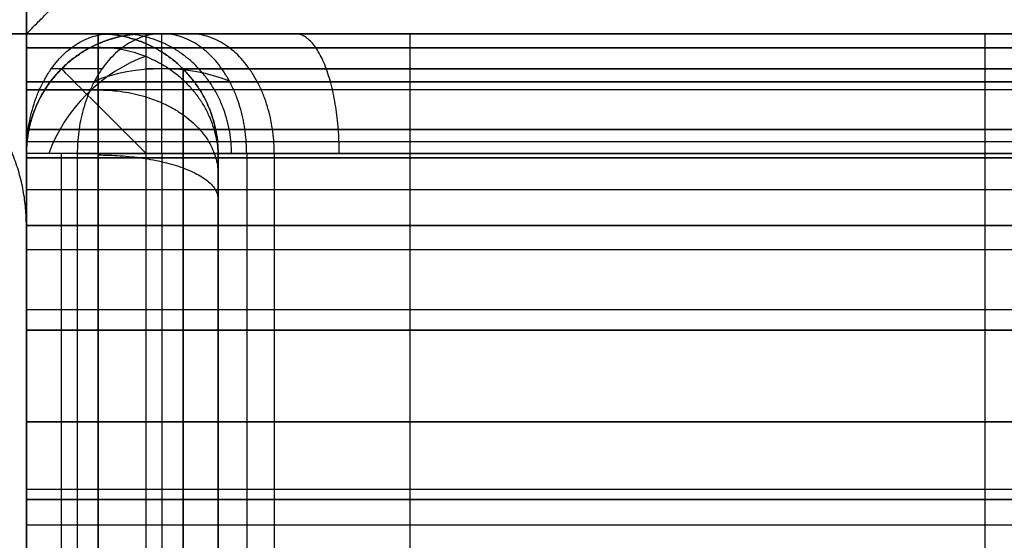
# Model space of a CAD drawing. Units: millimetres. Extents: x -490 to 490, y -441 to 269.
# Drawn here: x -430 to -410, y -406 to -395 of the extents above; entities that cross this region are included whole.
import ezdxf

# ---------------------------------------------------------------- set-up
doc = ezdxf.new("R2010")
doc.units = ezdxf.units.MM
doc.header["$MEASUREMENT"] = 0
for name, color, linetype, true_color in [('Tisch$Abdeckungen', 250, 'Continuous', 0x3c3c3c), ('Tisch$Arbeitsplatte', 33, 'Continuous', 0xba9d70), ('Tisch$Gestell', 254, 'Continuous', 0xe6e6e6)]:
    doc.layers.add(name, color=color, linetype=linetype, true_color=true_color)

msp = doc.modelspace()

# ---------------------------------------------------------------- linework, layer by layer
at = {"layer": 'Tisch$Abdeckungen'}
for p, q in [((-430, -395, -646), (-430, -393.5, -646)), ((-430, -395, -630), (-430, -393.5, -630)), ((-430, -393.5, -534), (-430, -395, -534)), ((-430, -395, -550), (-430, -393.5, -550)), ((-430, -395, -646), (-428.5, -395, -646)), ((-430, -395, -630), (-428.5, -395, -630)), ((-428.5, -395, -534), (-430, -395, -534)), ((-430, -395, -550), (-428.5, -395, -550)), ((-428.5, -395, -646), (-428.5, -395, -618)), ((-428.5, -395, -562), (-428.5, -395, -534)), ((-422, -395, -611.5), (-394, -395, -611.5)), ((-394, -395, -568.5), (-422, -395, -568.5)), ((-410, -395, -610), (-410, -395, -611.5)), ((-410, -395, -570), (-410, -395, -568.5))]:
    msp.add_line(p, q, dxfattribs=at)
at = {"layer": 'Tisch$Abdeckungen', "extrusion": (1, 0, 0)}
msp.add_arc((-397.5, -119.293, -427.172), 2.5, 270, 0, dxfattribs=at)
at = {"layer": 'Tisch$Abdeckungen', "extrusion": (0, 0.816497, 0.57735)}
msp.add_arc((427.172, 132.094, -393.008), 2.464, 235.1668, 304.8332, dxfattribs=at)
at = {"layer": 'Tisch$Abdeckungen'}
for points in [[(-430, -359, -610), (-430, -377, -610), (-430, -395, -610)], [(-430, -395, -570), (-430, -377, -570), (-430, -359, -570)], [(-470, -395, -610), (-450, -395, -610), (-430, -395, -610)], [(-470, -395, -570), (-450, -395, -570), (-430, -395, -570)], [(-445.5, -395, -630), (-437.75, -395, -630), (-430, -395, -630)], [(-445.5, -395, -550), (-437.75, -395, -550), (-430, -395, -550)], [(-430, -395, -610), (-430, -395, -628), (-430, -395, -646)], [(-430, -395, -610), (-430, -415, -610), (-430, -435, -610)], [(-394, -395, -610), (-412, -395, -610), (-430, -395, -610)], [(-430, -395, -630), (-430, -402.75, -630), (-430, -410.5, -630)], [(-430, -395, -570), (-412, -395, -570), (-394, -395, -570)], [(-430, -395, -570), (-430, -415, -570), (-430, -435, -570)], [(-430, -395, -534), (-430, -395, -552), (-430, -395, -570)], [(-430, -395, -550), (-430, -402.75, -550), (-430, -410.5, -550)], [(-430, -395, -610), (-430, -395, -628), (-430, -395, -646)], [(-430, -395, -534), (-430, -395, -552), (-430, -395, -570)], [(-428.232, -395, -118.232), (-390, -395, -80), (-351.768, -395, -41.768)], [(-427.172, -395, -119.293), (-427.702, -395, -118.763), (-428.232, -395, -118.232)], [(-350.707, -395, -42.828), (-388.939, -395, -81.061), (-427.172, -395, -119.293)], [(-410, -395, -610), (-410, -402.75, -610), (-410, -410.5, -610)], [(-410, -395, -570), (-410, -402.75, -570), (-410, -410.5, -570)], [(-428.422, -395.732, -120.543), (-428.952, -395.732, -120.013), (-429.482, -395.732, -119.482)], [(-426.732, -395.732, -646), (-426.732, -395.732, -632), (-426.732, -395.732, -618)], [(-426.732, -395.732, -562), (-426.732, -395.732, -548), (-426.732, -395.732, -534)], [(-349.457, -395.732, -44.078), (-387.689, -395.732, -82.311), (-425.922, -395.732, -120.543)], [(-422, -395.732, -613.268), (-408, -395.732, -613.268), (-394, -395.732, -613.268)], [(-394, -395.732, -566.732), (-408, -395.732, -566.732), (-422, -395.732, -566.732)], [(-430, -396.172, -648.828), (-429.25, -396.172, -648.828), (-428.5, -396.172, -648.828)], [(-428.5, -396.172, -531.172), (-429.25, -396.172, -531.172), (-430, -396.172, -531.172)], [(-430, -397.5, -120), (-430, -415, -120), (-430, -432.5, -120)], [(-428.939, -397.5, -121.061), (-429.47, -397.5, -120.53), (-430, -397.5, -120)], [(-428.939, -397.5, -121.061), (-428.939, -415, -121.061), (-428.939, -432.5, -121.061)], [(-427.172, -397.5, -121.793), (-427.172, -415, -121.793), (-427.172, -432.5, -121.793)], [(-426, -397.5, -646), (-426, -397.5, -632), (-426, -397.5, -618)], [(-426, -397.5, -618), (-426, -415, -618), (-426, -432.5, -618)], [(-426, -397.5, -634), (-426, -402.786, -634), (-426, -408.072, -634)], [(-426, -397.5, -562), (-426, -397.5, -548), (-426, -397.5, -534)], [(-426, -397.5, -562), (-426, -415, -562), (-426, -432.5, -562)], [(-426, -397.5, -546), (-426, -402.786, -546), (-426, -408.072, -546)], [(-348.939, -397.5, -44.596), (-387.172, -397.5, -82.828), (-425.404, -397.5, -121.061)], [(-425.404, -397.5, -121.061), (-425.404, -415, -121.061), (-425.404, -432.5, -121.061)], [(-424.828, -397.5, -615.172), (-424.828, -415, -615.172), (-424.828, -432.5, -615.172)], [(-424.828, -397.5, -564.828), (-424.828, -415, -564.828), (-424.828, -432.5, -564.828)], [(-422, -397.5, -614), (-408, -397.5, -614), (-394, -397.5, -614)], [(-422, -397.5, -614), (-422, -415, -614), (-422, -432.5, -614)], [(-394, -397.5, -566), (-408, -397.5, -566), (-422, -397.5, -566)], [(-422, -397.5, -566), (-422, -415, -566), (-422, -432.5, -566)], [(-430, -399, -650), (-430, -415, -650), (-430, -431, -650)], [(-430, -399, -650), (-429.25, -399, -650), (-428.5, -399, -650)], [(-430, -399, -530), (-430, -415, -530), (-430, -431, -530)], [(-428.5, -399, -530), (-429.25, -399, -530), (-430, -399, -530)], [(-428.5, -399, -650), (-428.5, -415, -650), (-428.5, -431, -650)], [(-428.5, -431, -530), (-428.5, -415, -530), (-428.5, -399, -530)], [(-426.732, -399, -649.268), (-426.732, -415, -649.268), (-426.732, -431, -649.268)], [(-426.732, -431, -530.732), (-426.732, -415, -530.732), (-426.732, -399, -530.732)], [(-426, -399, -647.5), (-426, -415, -647.5), (-426, -431, -647.5)], [(-426, -431, -532.5), (-426, -415, -532.5), (-426, -399, -532.5)]]:
    msp.add_open_spline(points, degree=2, dxfattribs=at)
at = {"layer": 'Tisch$Abdeckungen', "extrusion": (1.28622e-13, 0.707107, -0.707107)}
msp.add_rational_spline([(-430, -393.232, -118.232), (-430, -395, -120), (-432.5, -395, -120)], [1, 0.707106781187, 1], degree=2, dxfattribs=at)
at = {"layer": 'Tisch$Abdeckungen', "extrusion": (5.25802e-13, 1, -5.25802e-13)}
msp.add_rational_spline([(-434, -395, -650), (-430, -395, -650), (-430, -395, -646)], [1, 0.707106781187, 1], degree=2, dxfattribs=at)
at = {"layer": 'Tisch$Abdeckungen', "extrusion": (-1.42109e-14, -1, -1.42109e-14)}
msp.add_rational_spline([(-430, -395, -534), (-430, -395, -530), (-434, -395, -530)], [1, 0.707106781187, 1], degree=2, dxfattribs=at)
at = {"layer": 'Tisch$Abdeckungen', "extrusion": (1, -6.39488e-13, 6.39488e-13)}
msp.add_rational_spline([(-430, -395, -646), (-430, -395, -650), (-430, -399, -650)], [1, 0.707106781187, 1], degree=2, dxfattribs=at)
at = {"layer": 'Tisch$Abdeckungen', "extrusion": (-1, 7.24754e-13, 7.24754e-13)}
msp.add_rational_spline([(-430, -399, -530), (-430, -395, -530), (-430, -395, -534)], [1, 0.707106781187, 1], degree=2, dxfattribs=at)
at = {"layer": 'Tisch$Abdeckungen', "extrusion": (-0.707107, -2.12226e-12, 0.707107)}
msp.add_rational_spline([(-430, -397.5, -120), (-430, -395, -120), (-428.232, -395, -118.232)], [1, 0.707106781187, 1], degree=2, dxfattribs=at)
at = {"layer": 'Tisch$Abdeckungen', "extrusion": (-0.707107, -2.10217e-12, 0.707107)}
msp.add_rational_spline([(-427.172, -395, -119.293), (-428.939, -395, -121.061), (-428.939, -397.5, -121.061)], [1, 0.707106781187, 1], degree=2, dxfattribs=at)
at = {"layer": 'Tisch$Abdeckungen', "extrusion": (1, -6.11067e-13, 6.6791e-13)}
msp.add_rational_spline([(-428.5, -399, -650), (-428.5, -395, -650), (-428.5, -395, -646)], [1, 0.707106781187, 1], degree=2, dxfattribs=at)
at = {"layer": 'Tisch$Abdeckungen'}
for points in [[(-428.5, -395, -646), (-426, -395, -646), (-426, -397.5, -646)], [(-428.5, -395, -618), (-426, -395, -618), (-426, -397.5, -618)], [(-428.5, -395, -632), (-426, -395, -632), (-426, -397.5, -632)], [(-426, -397.5, -534), (-426, -395, -534), (-428.5, -395, -534)], [(-428.5, -395, -562), (-426, -395, -562), (-426, -397.5, -562)], [(-428.5, -395, -548), (-426, -395, -548), (-426, -397.5, -548)]]:
    msp.add_rational_spline(points, [1, 0.707106781187, 1], degree=2, dxfattribs=at)
at = {"layer": 'Tisch$Abdeckungen', "extrusion": (6.57896e-15, -1, -1.44968e-14)}
msp.add_open_spline([(-422, -395, -611.5), (-422.817, -395, -611.5), (-424.518, -395, -611.824), (-426.726, -395, -613.274), (-428.176, -395, -615.482), (-428.5, -395, -617.183), (-428.5, -395, -618)], degree=3, knots=[0, 0, 0, 0, 2.450177, 5.104959, 7.759741, 10.209918, 10.209918, 10.209918, 10.209918], dxfattribs=at)
at = {"layer": 'Tisch$Abdeckungen', "extrusion": (-1, 6.6791e-13, 7.38964e-13)}
msp.add_rational_spline([(-428.5, -395, -534), (-428.5, -395, -530), (-428.5, -399, -530)], [1, 0.707106781187, 1], degree=2, dxfattribs=at)
at = {"layer": 'Tisch$Abdeckungen', "extrusion": (-1.44968e-14, 1, -6.57896e-15)}
msp.add_open_spline([(-428.5, -395, -562), (-428.5, -395, -562.817), (-428.176, -395, -564.518), (-426.726, -395, -566.726), (-424.518, -395, -568.176), (-422.817, -395, -568.5), (-422, -395, -568.5)], degree=3, knots=[0, 0, 0, 0, 2.450177, 5.104959, 7.759741, 10.209918, 10.209918, 10.209918, 10.209918], dxfattribs=at)
at = {"layer": 'Tisch$Abdeckungen', "extrusion": (-0.368092, -2.10083e-12, -0.929789)}
msp.add_rational_spline([(-425.719, -397.5, -616.528), (-425.719, -395, -616.528), (-428.044, -395, -615.607)], [1, 0.707106781185, 1], degree=2, dxfattribs=at)
at = {"layer": 'Tisch$Abdeckungen', "extrusion": (-0.368092, -2.16822e-12, 0.929789)}
msp.add_rational_spline([(-425.719, -397.5, -563.472), (-425.719, -395, -563.472), (-428.044, -395, -564.393)], [1, 0.707106781185, 1], degree=2, dxfattribs=at)
at = {"layer": 'Tisch$Abdeckungen', "extrusion": (0.707107, 8.03887e-15, 0.707107)}
msp.add_rational_spline([(-425.404, -397.5, -121.061), (-425.404, -395, -121.061), (-427.172, -395, -119.293)], [1, 0.707106781187, 1], degree=2, dxfattribs=at)
at = {"layer": 'Tisch$Abdeckungen', "extrusion": (0.707107, -1.60777e-13, 0.707107)}
msp.add_rational_spline([(-424.829, -397.5, -615.171), (-424.829, -395, -615.171), (-426.596, -395, -613.404)], [1, 0.707106781192, 1], degree=2, dxfattribs=at)
at = {"layer": 'Tisch$Abdeckungen', "extrusion": (-0.707107, -1.60777e-13, 0.707107)}
msp.add_rational_spline([(-424.829, -397.5, -564.829), (-424.829, -395, -564.829), (-426.596, -395, -566.596)], [1, 0.707106781192, 1], degree=2, dxfattribs=at)
at = {"layer": 'Tisch$Abdeckungen', "extrusion": (0.929789, -2.20214e-12, 0.368092)}
msp.add_rational_spline([(-423.472, -397.5, -614.281), (-423.472, -395, -614.281), (-424.393, -395, -611.956)], [1, 0.707106781185, 1], degree=2, dxfattribs=at)
at = {"layer": 'Tisch$Abdeckungen', "extrusion": (0.929789, -2.03741e-12, -0.368092)}
msp.add_rational_spline([(-423.472, -397.5, -565.719), (-423.472, -395, -565.719), (-424.393, -395, -568.044)], [1, 0.707106781185, 1], degree=2, dxfattribs=at)
at = {"layer": 'Tisch$Abdeckungen', "extrusion": (1, 0, 0)}
msp.add_rational_spline([(-422, -395, -611.5), (-422, -395, -614), (-422, -397.5, -614)], [1, 0.707106781187, 1], degree=2, dxfattribs=at)
at = {"layer": 'Tisch$Abdeckungen', "extrusion": (1, 5.68434e-13, 6.36646e-13)}
msp.add_rational_spline([(-422, -395, -568.5), (-422, -395, -566), (-422, -397.5, -566)], [1, 0.707106781187, 1], degree=2, dxfattribs=at)
at = {"layer": 'Tisch$Abdeckungen', "extrusion": (-8.50206e-13, -0.368092, -0.929789)}
msp.add_rational_spline([(-428.5, -395.281, -647.472), (-426, -395.281, -647.472), (-426, -397.605, -646.552)], [1, 0.707106781188, 1], degree=2, dxfattribs=at)
at = {"layer": 'Tisch$Abdeckungen', "extrusion": (9.09662e-13, 0.368092, -0.929789)}
msp.add_rational_spline([(-428.5, -395.281, -532.528), (-426, -395.281, -532.528), (-426, -397.605, -533.448)], [1, 0.707106781188, 1], degree=2, dxfattribs=at)
at = {"layer": 'Tisch$Abdeckungen', "extrusion": (-1, -2.79838e-11, 2.55278e-11)}
msp.add_rational_spline([(-426.732, -399, -649.268), (-426.732, -398.589, -649.268), (-426.732, -397.734, -649.105), (-426.732, -396.624, -648.376), (-426.732, -395.895, -647.266), (-426.732, -395.732, -646.411), (-426.732, -395.732, -646)], [0.853553390593, 0.853553390589, 0.853553390607, 0.853553390552, 0.853553390607, 0.853553390589, 0.853553390593], degree=3, knots=[0, 0, 0, 0, 0.565425, 1.178067, 1.79071, 2.356135, 2.356135, 2.356135, 2.356135], dxfattribs=at)
at = {"layer": 'Tisch$Abdeckungen', "extrusion": (-2.59766e-12, -1, 2.5114e-12)}
msp.add_rational_spline([(-422, -395.732, -613.268), (-422.595, -395.732, -613.268), (-423.833, -395.732, -613.504), (-425.441, -395.732, -614.559), (-426.496, -395.732, -616.167), (-426.732, -395.732, -617.405), (-426.732, -395.732, -618)], [0.853553390593, 0.853553390595, 0.85355339059, 0.853553390599, 0.85355339059, 0.853553390595, 0.853553390593], degree=3, knots=[0, 0, 0, 0, 2.450177, 5.104959, 7.759741, 10.209918, 10.209918, 10.209918, 10.209918], dxfattribs=at)
at = {"layer": 'Tisch$Abdeckungen', "extrusion": (1, 2.52632e-11, 2.76613e-11)}
msp.add_rational_spline([(-426.732, -395.732, -534), (-426.732, -395.732, -533.589), (-426.732, -395.895, -532.734), (-426.732, -396.624, -531.624), (-426.732, -397.734, -530.895), (-426.732, -398.589, -530.732), (-426.732, -399, -530.732)], [0.853553390593, 0.853553390589, 0.853553390607, 0.853553390552, 0.853553390607, 0.853553390589, 0.853553390593], degree=3, knots=[0, 0, 0, 0, 0.565425, 1.178067, 1.79071, 2.356135, 2.356135, 2.356135, 2.356135], dxfattribs=at)
at = {"layer": 'Tisch$Abdeckungen', "extrusion": (2.5114e-12, 1, 2.59766e-12)}
msp.add_rational_spline([(-426.732, -395.732, -562), (-426.732, -395.732, -562.595), (-426.496, -395.732, -563.833), (-425.441, -395.732, -565.441), (-423.833, -395.732, -566.496), (-422.595, -395.732, -566.732), (-422, -395.732, -566.732)], [0.853553390593, 0.853553390595, 0.85355339059, 0.853553390599, 0.85355339059, 0.853553390595, 0.853553390593], degree=3, knots=[0, 0, 0, 0, 2.450177, 5.104959, 7.759741, 10.209918, 10.209918, 10.209918, 10.209918], dxfattribs=at)
at = {"layer": 'Tisch$Abdeckungen', "extrusion": (4.82332e-14, 0.707107, 0.707107)}
msp.add_rational_spline([(-428.5, -396.171, -648.829), (-426, -396.171, -648.829), (-426, -397.939, -647.061)], [1, 0.707106781142, 1], degree=2, dxfattribs=at)
at = {"layer": 'Tisch$Abdeckungen', "extrusion": (1.447e-13, -0.707107, 0.707107)}
msp.add_rational_spline([(-428.5, -396.171, -531.171), (-426, -396.171, -531.171), (-426, -397.939, -532.939)], [1, 0.707106781142, 1], degree=2, dxfattribs=at)
at = {"layer": 'Tisch$Abdeckungen', "extrusion": (0, 1, -6.75265e-13)}
msp.add_rational_spline([(-428.939, -397.5, -121.061), (-427.172, -397.5, -122.828), (-425.404, -397.5, -121.061)], [1, 0.707106781187, 1], degree=2, dxfattribs=at)
at = {"layer": 'Tisch$Abdeckungen', "extrusion": (-8.54608e-13, 0.929789, 0.368092)}
msp.add_rational_spline([(-428.5, -397.528, -649.719), (-426, -397.528, -649.719), (-426, -398.448, -647.395)], [1, 0.707106781188, 1], degree=2, dxfattribs=at)
at = {"layer": 'Tisch$Abdeckungen', "extrusion": (9.59444e-13, -0.929789, 0.368092)}
msp.add_rational_spline([(-428.5, -397.528, -530.281), (-426, -397.528, -530.281), (-426, -398.448, -532.605)], [1, 0.707106781188, 1], degree=2, dxfattribs=at)
at = {"layer": 'Tisch$Abdeckungen', "extrusion": (-1.7053e-13, 1, 1.7053e-13)}
msp.add_rational_spline([(-422, -397.5, -614), (-426, -397.5, -614), (-426, -397.5, -618)], [1, 0.707106781186, 1], degree=2, dxfattribs=at)
at = {"layer": 'Tisch$Abdeckungen', "extrusion": (-1, 9.13237e-14, -1.04452e-13)}
msp.add_open_spline([(-426, -399, -647.5), (-426, -398.812, -647.5), (-426, -398.419, -647.425), (-426, -397.909, -647.091), (-426, -397.575, -646.581), (-426, -397.5, -646.188), (-426, -397.5, -646)], degree=3, knots=[0, 0, 0, 0, 0.565425, 1.178067, 1.79071, 2.356135, 2.356135, 2.356135, 2.356135], dxfattribs=at)
at = {"layer": 'Tisch$Abdeckungen', "extrusion": (-1.7053e-13, 1, -1.7053e-13)}
msp.add_rational_spline([(-426, -397.5, -562), (-426, -397.5, -566), (-422, -397.5, -566)], [1, 0.707106781186, 1], degree=2, dxfattribs=at)
at = {"layer": 'Tisch$Abdeckungen', "extrusion": (1, -5.36319e-13, -8.73463e-13)}
msp.add_open_spline([(-426, -397.5, -534), (-426, -397.5, -533.812), (-426, -397.575, -533.419), (-426, -397.909, -532.909), (-426, -398.419, -532.575), (-426, -398.812, -532.5), (-426, -399, -532.5)], degree=3, knots=[0, 0, 0, 0, 0.565425, 1.178067, 1.79071, 2.356135, 2.356135, 2.356135, 2.356135], dxfattribs=at)
at = {"layer": 'Tisch$Abdeckungen', "extrusion": (1.47793e-12, 1, -1.47793e-12)}
msp.add_rational_spline([(-426, -399, -647.5), (-426, -399, -650), (-428.5, -399, -650)], [1, 0.707106781187, 1], degree=2, dxfattribs=at)
at = {"layer": 'Tisch$Abdeckungen', "extrusion": (-1.3415e-12, 1, -1.36424e-12)}
msp.add_rational_spline([(-428.5, -399, -530), (-426, -399, -530), (-426, -399, -532.5)], [1, 0.707106781187, 1], degree=2, dxfattribs=at)
at = {"layer": 'Tisch$Arbeitsplatte'}
for points in [[(-430, 225, -36), (-430, -85, -36), (-430, -395, -36)], [(-430, 225, -18), (-430, -85, -18), (-430, -395, -18)], [(-430, -205, -2), (-430, -300, -2), (-430, -395, -2)], [(-430, -395, -36), (0, -395, -36), (430, -395, -36)], [(-430, -395, -36), (-430, -395, -19), (-430, -395, -2)], [(-430, -395, -2), (0, -395, -2), (430, -395, -2)], [(-430, -395, -18), (0, -395, -18), (430, -395, -18)]]:
    msp.add_open_spline(points, degree=2, dxfattribs=at)
at = {"layer": 'Tisch$Arbeitsplatte', "extrusion": (0.707107, -0.707107, 6.19078e-14)}
msp.add_open_spline([(-430, -395, -2), (-430, -395, -1.892), (-429.981, -394.981, -1.665), (-429.895, -394.895, -1.33), (-429.747, -394.747, -1.004), (-429.539, -394.539, -0.705), (-429.278, -394.278, -0.447), (-428.979, -393.979, -0.244), (-428.657, -393.657, -0.1), (-428.328, -393.328, -0.018), (-428.108, -393.108, 0), (-428, -393)], degree=3, knots=[0, 0, 0, 0, 0.324834, 0.676463, 1.060564, 1.479302, 1.929288, 2.401408, 2.882531, 3.358217, 3.815354, 3.815354, 3.815354, 3.815354], dxfattribs=at)
at = {"layer": 'Tisch$Gestell'}
for p, q in [((-352.5, -395, -42.5), (-427.5, -395, -42.5)), ((-427.5, -395, -42.5), (-427.5, -395, -117.5)), ((-427.5, -395, -80), (-390, -395, -80))]:
    msp.add_line(p, q, dxfattribs=at)
at = {"layer": 'Tisch$Gestell', "extrusion": (0.503912, -0.503912, 0.701531)}
msp.add_arc((-583.363, -15.405, -44.932), 2.5, 54.9481, 125.0519, dxfattribs=at)
at = {"layer": 'Tisch$Gestell', "extrusion": (0.707107, 0.707107, 0)}
msp.add_arc((21.213, -42.5, -583.363), 2.5, 360, 90, dxfattribs=at)
at = {"layer": 'Tisch$Gestell'}
for points in [[(-430, -435, -36), (-430, -85, -36), (-430, 265, -36)], [(-430, -435, -4), (-430, -85, -4), (-430, 265, -4)], [(-430, 265, -25), (-430, -85, -25), (-430, -435, -25)], [(-430, -435, -15), (-430, -85, -15), (-430, 265, -15)], [(-430, -395, -606), (-430, -85, -606), (-430, 225, -606)], [(-430, -395, -574), (-430, -85, -574), (-430, 225, -574)], [(-430, 225, -595), (-430, -85, -595), (-430, -395, -595)], [(-430, -395, -585), (-430, -85, -585), (-430, 225, -585)], [(-430, -395, -606), (-430, -395, -600.5), (-430, -395, -595)], [(-430, -395, -585), (-430, -395, -579.5), (-430, -395, -574)], [(-430, -395, -606), (-430, -395, -600.5), (-430, -395, -595)], [(430, -395, -606), (0, -395, -606), (-430, -395, -606)], [(430, -395, -574), (0, -395, -574), (-430, -395, -574)], [(-430, -395, -585), (-430, -395, -579.5), (-430, -395, -574)], [(-430, -395, -595), (0, -395, -595), (430, -395, -595)], [(430, -395, -585), (0, -395, -585), (-430, -395, -585)], [(-430, -395, -36), (-430, -395, -30.5), (-430, -395, -25)], [(430, -395, -36), (0, -395, -36), (-430, -395, -36)], [(430, -395, -4), (0, -395, -4), (-430, -395, -4)], [(-430, -395, -15), (-430, -395, -9.5), (-430, -395, -4)], [(-430, -395, -25), (0, -395, -25), (430, -395, -25)], [(430, -395, -15), (0, -395, -15), (-430, -395, -15)], [(-352.5, -395, -42.5), (-390, -395, -80), (-427.5, -395, -117.5)], [(430, -395.293, -585.707), (0, -395.293, -585.707), (-430, -395.293, -585.707)], [(-430, -395.293, -594.293), (0, -395.293, -594.293), (430, -395.293, -594.293)], [(430, -395.293, -15.707), (0, -395.293, -15.707), (-430, -395.293, -15.707)], [(-430, -395.293, -24.293), (0, -395.293, -24.293), (430, -395.293, -24.293)], [(-429.268, -395.732, -42.5), (-429.268, -395.732, -80.884), (-429.268, -395.732, -119.268)], [(-350.732, -395.732, -40.732), (-389.116, -395.732, -40.732), (-427.5, -395.732, -40.732)], [(-430, -399.5, -594), (-430, -397.75, -594), (-430, -396, -594)], [(-430, -396, -586), (-430, -397.75, -586), (-430, -399.5, -586)], [(430, -396, -586), (0, -396, -586), (-430, -396, -586)], [(-430, -396, -594), (0, -396, -594), (430, -396, -594)], [(-430, -399.5, -24), (-430, -397.75, -24), (-430, -396, -24)], [(-430, -396, -16), (-430, -397.75, -16), (-430, -399.5, -16)], [(430, -396, -16), (0, -396, -16), (-430, -396, -16)], [(-430, -396, -24), (0, -396, -24), (430, -396, -24)], [(430, -396.172, -608.828), (0, -396.172, -608.828), (-430, -396.172, -608.828)], [(430, -396.172, -571.172), (0, -396.172, -571.172), (-430, -396.172, -571.172)], [(430, -396.172, -38.828), (0, -396.172, -38.828), (-430, -396.172, -38.828)], [(430, -396.172, -1.172), (0, -396.172, -1.172), (-430, -396.172, -1.172)], [(-430, -397, -596.25), (0, -397, -596.25), (430, -397, -596.25)], [(-430, -397, -583.75), (0, -397, -583.75), (430, -397, -583.75)], [(-430, -397, -596.5), (0, -397, -596.5), (430, -397, -596.5)], [(430, -397, -583.5), (0, -397, -583.5), (-430, -397, -583.5)], [(-430, -397, -596.25), (-430, -398.25, -596.25), (-430, -399.5, -596.25)], [(-430, -399.5, -583.75), (-430, -398.25, -583.75), (-430, -397, -583.75)], [(-430, -397, -596.5), (-430, -397, -596.375), (-430, -397, -596.25)], [(-430, -397, -583.75), (-430, -397, -583.625), (-430, -397, -583.5)], [(-430, -397, -579.5), (0, -397, -579.5), (430, -397, -579.5)], [(430, -397, -574), (0, -397, -574), (-430, -397, -574)], [(-430, -404.5, -579.5), (-430, -400.75, -579.5), (-430, -397, -579.5)], [(-430, -397, -579.5), (-430, -397, -576.75), (-430, -397, -574)], [(-430, -397, -600.5), (0, -397, -600.5), (430, -397, -600.5)], [(430, -397, -606), (0, -397, -606), (-430, -397, -606)], [(-430, -397, -606), (-430, -397, -603.25), (-430, -397, -600.5)], [(-430, -397, -600.5), (-430, -400.75, -600.5), (-430, -404.5, -600.5)], [(-430, -397, -575.75), (0, -397, -575.75), (430, -397, -575.75)], [(-430, -397, -604.25), (0, -397, -604.25), (430, -397, -604.25)], [(-430, -397, -26.25), (0, -397, -26.25), (430, -397, -26.25)], [(-430, -397, -13.75), (0, -397, -13.75), (430, -397, -13.75)], [(-430, -397, -26.5), (0, -397, -26.5), (430, -397, -26.5)], [(430, -397, -13.5), (0, -397, -13.5), (-430, -397, -13.5)], [(-430, -397, -26.25), (-430, -398.25, -26.25), (-430, -399.5, -26.25)], [(-430, -399.5, -13.75), (-430, -398.25, -13.75), (-430, -397, -13.75)], [(-430, -397, -26.5), (-430, -397, -26.375), (-430, -397, -26.25)], [(-430, -397, -13.75), (-430, -397, -13.625), (-430, -397, -13.5)], [(-430, -397, -9.5), (0, -397, -9.5), (430, -397, -9.5)], [(430, -397, -4), (0, -397, -4), (-430, -397, -4)], [(-430, -404.5, -9.5), (-430, -400.75, -9.5), (-430, -397, -9.5)], [(-430, -397, -9.5), (-430, -397, -6.75), (-430, -397, -4)], [(-430, -397, -30.5), (0, -397, -30.5), (430, -397, -30.5)], [(430, -397, -36), (0, -397, -36), (-430, -397, -36)], [(-430, -397, -36), (-430, -397, -33.25), (-430, -397, -30.5)], [(-430, -397, -30.5), (-430, -400.75, -30.5), (-430, -404.5, -30.5)], [(-430, -397, -5.75), (0, -397, -5.75), (430, -397, -5.75)], [(-430, -397, -34.25), (0, -397, -34.25), (430, -397, -34.25)], [(-430, -397.25, -586), (0, -397.25, -586), (430, -397.25, -586)], [(-430, -397.25, -594), (0, -397.25, -594), (430, -397.25, -594)], [(-430, -397.25, -16), (0, -397.25, -16), (430, -397.25, -16)], [(-430, -397.25, -24), (0, -397.25, -24), (430, -397.25, -24)], [(-430, -397.5, -120), (-430, -415, -120), (-430, -432.5, -120)], [(-430, -397.5, -42.5), (-430, -397.5, -81.25), (-430, -397.5, -120)], [(-430, -432.5, -42.5), (-430, -415, -42.5), (-430, -397.5, -42.5)], [(-430, -397.5, -80), (-430, -415, -80), (-430, -432.5, -80)], [(-429.268, -432.5, -40.732), (-429.268, -415, -40.732), (-429.268, -397.5, -40.732)], [(-427.5, -432.5, -40), (-427.5, -415, -40), (-427.5, -397.5, -40)], [(-350, -397.5, -40), (-388.75, -397.5, -40), (-427.5, -397.5, -40)], [(-430, -397.586, -597.914), (0, -397.586, -597.914), (430, -397.586, -597.914)], [(430, -397.586, -582.086), (0, -397.586, -582.086), (-430, -397.586, -582.086)], [(430, -397.586, -572.586), (0, -397.586, -572.586), (-430, -397.586, -572.586)], [(430, -397.586, -607.414), (0, -397.586, -607.414), (-430, -397.586, -607.414)], [(-430, -397.586, -27.914), (0, -397.586, -27.914), (430, -397.586, -27.914)], [(430, -397.586, -12.086), (0, -397.586, -12.086), (-430, -397.586, -12.086)], [(430, -397.586, -2.586), (0, -397.586, -2.586), (-430, -397.586, -2.586)], [(430, -397.586, -37.414), (0, -397.586, -37.414), (-430, -397.586, -37.414)], [(-430, -398.25, -596.25), (0, -398.25, -596.25), (430, -398.25, -596.25)], [(-430, -398.25, -583.75), (0, -398.25, -583.75), (430, -398.25, -583.75)], [(-430, -398.25, -26.25), (0, -398.25, -26.25), (430, -398.25, -26.25)], [(-430, -398.25, -13.75), (0, -398.25, -13.75), (430, -398.25, -13.75)], [(-430, -399, -598.5), (0, -399, -598.5), (430, -399, -598.5)], [(430, -399, -581.5), (0, -399, -581.5), (-430, -399, -581.5)], [(-430, -401.179, -598.5), (-430, -400.089, -598.5), (-430, -399, -598.5)], [(-430, -399, -581.5), (-430, -400.089, -581.5), (-430, -401.179, -581.5)], [(-430, -399, -570), (-430, -404.5, -570), (-430, -410, -570)], [(430, -399, -570), (0, -399, -570), (-430, -399, -570)], [(430, -399, -610), (0, -399, -610), (-430, -399, -610)], [(-430, -410, -610), (-430, -404.5, -610), (-430, -399, -610)], [(430, -399, -572), (0, -399, -572), (-430, -399, -572)], [(-430, -399, -572), (-430, -401.75, -572), (-430, -404.5, -572)], [(430, -399, -608), (0, -399, -608), (-430, -399, -608)], [(-430, -404.5, -608), (-430, -401.75, -608), (-430, -399, -608)], [(-430, -399, -40), (-430, -399, -450), (-430, -399, -860)], [(-430, -410, -860), (-430, -404.5, -860), (-430, -399, -860)], [(-430, -410, -40), (-430, -404.5, -40), (-430, -399, -40)], [(-430, -410, -450), (-430, -404.5, -450), (-430, -399, -450)], [(-430, -399, -28.5), (0, -399, -28.5), (430, -399, -28.5)], [(430, -399, -11.5), (0, -399, -11.5), (-430, -399, -11.5)], [(-430, -401.179, -28.5), (-430, -400.089, -28.5), (-430, -399, -28.5)], [(-430, -399, -11.5), (-430, -400.089, -11.5), (-430, -401.179, -11.5)], [(-430, -399), (-430, -404.5), (-430, -410)], [(430, -399), (0, -399), (-430, -399)], [(430, -399, -40), (0, -399, -40), (-430, -399, -40)], [(-430, -410, -40), (-430, -404.5, -40), (-430, -399, -40)], [(430, -399, -2), (0, -399, -2), (-430, -399, -2)], [(-430, -399, -2), (-430, -401.75, -2), (-430, -404.5, -2)], [(430, -399, -38), (0, -399, -38), (-430, -399, -38)], [(-430, -404.5, -38), (-430, -401.75, -38), (-430, -399, -38)], [(-430, -399.5, -586), (0, -399.5, -586), (430, -399.5, -586)], [(-430, -399.5, -594), (0, -399.5, -594), (430, -399.5, -594)], [(-430, -399.5, -596.25), (0, -399.5, -596.25), (430, -399.5, -596.25)], [(-430, -399.5, -583.75), (0, -399.5, -583.75), (430, -399.5, -583.75)], [(-430, -399.5, -596.25), (-430, -399.5, -595.125), (-430, -399.5, -594)], [(-430, -399.5, -586), (-430, -399.5, -584.875), (-430, -399.5, -583.75)], [(-430, -399.5, -16), (0, -399.5, -16), (430, -399.5, -16)], [(-430, -399.5, -24), (0, -399.5, -24), (430, -399.5, -24)], [(-430, -399.5, -26.25), (0, -399.5, -26.25), (430, -399.5, -26.25)], [(-430, -399.5, -13.75), (0, -399.5, -13.75), (430, -399.5, -13.75)], [(-430, -399.5, -26.25), (-430, -399.5, -25.125), (-430, -399.5, -24)], [(-430, -399.5, -16), (-430, -399.5, -14.875), (-430, -399.5, -13.75)], [(-430, -400.75, -579.5), (0, -400.75, -579.5), (430, -400.75, -579.5)], [(-430, -400.75, -572), (0, -400.75, -572), (430, -400.75, -572)], [(-430, -400.75, -600.5), (0, -400.75, -600.5), (430, -400.75, -600.5)], [(-430, -400.75, -608), (0, -400.75, -608), (430, -400.75, -608)], [(-430, -400.75, -9.5), (0, -400.75, -9.5), (430, -400.75, -9.5)], [(-430, -400.75, -2), (0, -400.75, -2), (430, -400.75, -2)], [(-430, -400.75, -30.5), (0, -400.75, -30.5), (430, -400.75, -30.5)], [(-430, -400.75, -38), (0, -400.75, -38), (430, -400.75, -38)], [(-430, -401.179, -598.5), (0, -401.179, -598.5), (430, -401.179, -598.5)], [(430, -401.179, -581.5), (0, -401.179, -581.5), (-430, -401.179, -581.5)], [(-430, -401.179, -28.5), (0, -401.179, -28.5), (430, -401.179, -28.5)], [(430, -401.179, -11.5), (0, -401.179, -11.5), (-430, -401.179, -11.5)], [(430, -403.092, -581.881), (0, -403.092, -581.881), (-430, -403.092, -581.881)], [(-430, -403.092, -598.119), (0, -403.092, -598.119), (430, -403.092, -598.119)], [(430, -403.092, -11.881), (0, -403.092, -11.881), (-430, -403.092, -11.881)], [(-430, -403.092, -28.119), (0, -403.092, -28.119), (430, -403.092, -28.119)], [(-430, -404.5, -579.5), (0, -404.5, -579.5), (430, -404.5, -579.5)], [(-430, -404.5, -572), (0, -404.5, -572), (430, -404.5, -572)], [(-430, -404.5, -572), (-430, -404.5, -575.75), (-430, -404.5, -579.5)], [(-430, -404.5, -608), (0, -404.5, -608), (430, -404.5, -608)], [(-430, -404.5, -600.5), (0, -404.5, -600.5), (430, -404.5, -600.5)], [(-430, -404.5, -600.5), (-430, -404.5, -604.25), (-430, -404.5, -608)], [(-430, -404.5, -575.75), (0, -404.5, -575.75), (430, -404.5, -575.75)], [(-430, -404.5, -604.25), (0, -404.5, -604.25), (430, -404.5, -604.25)], [(-430, -404.5, -9.5), (0, -404.5, -9.5), (430, -404.5, -9.5)], [(-430, -404.5, -2), (0, -404.5, -2), (430, -404.5, -2)], [(-430, -404.5, -2), (-430, -404.5, -5.75), (-430, -404.5, -9.5)], [(-430, -404.5, -38), (0, -404.5, -38), (430, -404.5, -38)], [(-430, -404.5, -30.5), (0, -404.5, -30.5), (430, -404.5, -30.5)], [(-430, -404.5, -30.5), (-430, -404.5, -34.25), (-430, -404.5, -38)], [(-430, -404.5, -5.75), (0, -404.5, -5.75), (430, -404.5, -5.75)], [(-430, -404.5, -34.25), (0, -404.5, -34.25), (430, -404.5, -34.25)], [(-430, -404.714, -582.964), (-430, -405.25, -583.5), (-430, -405.786, -584.036)], [(-430, -405.786, -595.964), (-430, -405.25, -596.5), (-430, -404.714, -597.036)], [(430, -404.714, -582.964), (0, -404.714, -582.964), (-430, -404.714, -582.964)], [(-430, -404.714, -597.036), (0, -404.714, -597.036), (430, -404.714, -597.036)], [(-430, -404.714, -12.964), (-430, -405.25, -13.5), (-430, -405.786, -14.036)], [(-430, -405.786, -25.964), (-430, -405.25, -26.5), (-430, -404.714, -27.036)], [(430, -404.714, -12.964), (0, -404.714, -12.964), (-430, -404.714, -12.964)], [(-430, -404.714, -27.036), (0, -404.714, -27.036), (430, -404.714, -27.036)], [(430, -405.25, -583.5), (0, -405.25, -583.5), (-430, -405.25, -583.5)], [(430, -405.25, -596.5), (0, -405.25, -596.5), (-430, -405.25, -596.5)], [(430, -405.25, -13.5), (0, -405.25, -13.5), (-430, -405.25, -13.5)], [(430, -405.25, -26.5), (0, -405.25, -26.5), (-430, -405.25, -26.5)]]:
    msp.add_open_spline(points, degree=2, dxfattribs=at)
at = {"layer": 'Tisch$Gestell', "extrusion": (1.1868e-14, 0.707107, -0.707107)}
msp.add_open_spline([(-432.5, -395, -120), (-432.429, -395, -120), (-432.285, -394.994, -119.994), (-432.068, -394.966, -119.966), (-431.848, -394.917, -119.917), (-431.629, -394.847, -119.847), (-431.412, -394.755, -119.755), (-431.202, -394.641, -119.641), (-431.002, -394.506, -119.506), (-430.815, -394.352, -119.352), (-430.643, -394.18, -119.18), (-430.489, -393.992, -118.992), (-430.355, -393.792, -118.792), (-430.242, -393.582, -118.582), (-430.151, -393.367, -118.367), (-430.082, -393.148, -118.148), (-430.034, -392.929, -117.929), (-430.006, -392.713, -117.713), (-430, -392.57, -117.57), (-430, -392.5, -117.5)], degree=3, knots=[0, 0, 0, 0, 0.211618, 0.431562, 0.661055, 0.901251, 1.15307, 1.417049, 1.69321, 1.980991, 2.279229, 2.586204, 2.899734, 3.217308, 3.536235, 3.853802, 4.167407, 4.474677, 4.773549, 4.773549, 4.773549, 4.773549], dxfattribs=at)
at = {"layer": 'Tisch$Gestell'}
for points in [[(-430, -392.5, -42.5), (-430, -395, -42.5), (-432.5, -395, -42.5)], [(-432.5, -395, -80), (-430, -395, -80), (-430, -392.5, -80)], [(-430, -399, -860), (-430, -395, -860), (-434, -395, -860)], [(-430, -399, -40), (-430, -395, -40), (-434, -395, -40)], [(-430, -399, -450), (-430, -395, -450), (-434, -395, -450)], [(-427.5, -395, -42.5), (-430, -395, -42.5), (-430, -397.5, -42.5)], [(-430, -397.5, -80), (-430, -395, -80), (-427.5, -395, -80)]]:
    msp.add_rational_spline(points, [1, 0.707106781187, 1], degree=2, dxfattribs=at)
at = {"layer": 'Tisch$Gestell', "extrusion": (-1.98241e-11, -1, 2.10321e-11)}
msp.add_rational_spline([(-434, -395, -610), (-430, -395, -610), (-430, -395, -606)], [1, 0.707106781187, 1], degree=2, dxfattribs=at)
at = {"layer": 'Tisch$Gestell', "extrusion": (-1.18092e-11, 1, -1.24061e-11)}
msp.add_rational_spline([(-430, -395, -574), (-430, -395, -570), (-434, -395, -570)], [1, 0.707106781187, 1], degree=2, dxfattribs=at)
at = {"layer": 'Tisch$Gestell', "extrusion": (4.15525e-11, 1, -4.15525e-11)}
msp.add_rational_spline([(-431, -395, -586), (-430, -395, -586), (-430, -395, -585)], [1, 0.707106781187, 1], degree=2, dxfattribs=at)
at = {"layer": 'Tisch$Gestell', "extrusion": (-6.70752e-12, -1, -6.70752e-12)}
msp.add_rational_spline([(-430, -395, -595), (-430, -395, -594), (-431, -395, -594)], [1, 0.707106781187, 1], degree=2, dxfattribs=at)
at = {"layer": 'Tisch$Gestell', "extrusion": (-0.707107, 7.09765e-14, 0.707107)}
msp.add_open_spline([(-427.5, -395, -117.5), (-427.57, -395, -117.57), (-427.713, -395.006, -117.713), (-427.929, -395.034, -117.929), (-428.148, -395.082, -118.148), (-428.367, -395.151, -118.367), (-428.582, -395.242, -118.582), (-428.792, -395.355, -118.792), (-428.992, -395.489, -118.992), (-429.18, -395.643, -119.18), (-429.352, -395.815, -119.352), (-429.506, -396.002, -119.506), (-429.641, -396.202, -119.641), (-429.755, -396.412, -119.755), (-429.847, -396.629, -119.847), (-429.917, -396.848, -119.917), (-429.966, -397.068, -119.966), (-429.994, -397.285, -119.994), (-430, -397.429, -120), (-430, -397.5, -120)], degree=3, knots=[-4.773549, -4.773549, -4.773549, -4.773549, -4.474677, -4.167407, -3.853802, -3.536235, -3.217308, -2.899734, -2.586204, -2.279229, -1.980991, -1.69321, -1.417049, -1.15307, -0.901251, -0.661055, -0.431562, -0.211618, 0, 0, 0, 0], dxfattribs=at)
at = {"layer": 'Tisch$Gestell', "extrusion": (1, -2.68301e-11, 2.8507e-11)}
msp.add_rational_spline([(-430, -399, -610), (-430, -395, -610), (-430, -395, -606)], [1, 0.707106781187, 1], degree=2, dxfattribs=at)
at = {"layer": 'Tisch$Gestell', "extrusion": (-1, -1.58025e-11, -1.71951e-11)}
for points in [[(-430, -395, -574), (-430, -395, -570), (-430, -399, -570)], [(-430, -395, -4), (-430, -395), (-430, -399)]]:
    msp.add_rational_spline(points, [1, 0.707106781187, 1], degree=2, dxfattribs=at)
at = {"layer": 'Tisch$Gestell', "extrusion": (1, -5.35465e-11, 5.58202e-11)}
for points in [[(-430, -396, -586), (-430, -395, -586), (-430, -395, -585)], [(-430, -396, -16), (-430, -395, -16), (-430, -395, -15)]]:
    msp.add_rational_spline(points, [1, 0.707106781187, 1], degree=2, dxfattribs=at)
at = {"layer": 'Tisch$Gestell', "extrusion": (1, -6.53699e-12, -7.67386e-12)}
msp.add_rational_spline([(-430, -395, -595), (-430, -395, -594), (-430, -396, -594)], [1, 0.707106781187, 1], degree=2, dxfattribs=at)
at = {"layer": 'Tisch$Gestell', "extrusion": (-1, 2.68301e-11, -2.8507e-11)}
msp.add_rational_spline([(-430, -399, -40), (-430, -395, -40), (-430, -395, -36)], [1, 0.707106781187, 1], degree=2, dxfattribs=at)
at = {"layer": 'Tisch$Gestell', "extrusion": (-1, 6.53699e-12, 7.67386e-12)}
msp.add_rational_spline([(-430, -395, -25), (-430, -395, -24), (-430, -396, -24)], [1, 0.707106781187, 1], degree=2, dxfattribs=at)
at = {"layer": 'Tisch$Gestell', "extrusion": (1, -2.04636e-13, -2.04636e-13)}
msp.add_rational_spline([(-427.5, -397.5, -40), (-427.5, -395, -40), (-427.5, -395, -42.5)], [1, 0.707106781187, 1], degree=2, dxfattribs=at)
at = {"layer": 'Tisch$Gestell', "extrusion": (1, 5.68434e-14, -5.68434e-14)}
for points in [[(-430, -399, -598.5), (-430, -397, -598.5), (-430, -397, -596.5)], [(-430, -399, -28.5), (-430, -397, -28.5), (-430, -397, -26.5)]]:
    msp.add_rational_spline(points, [1, 0.707106781187, 1], degree=2, dxfattribs=at)
at = {"layer": 'Tisch$Gestell', "extrusion": (1, 2.84217e-13, 2.84217e-13)}
msp.add_rational_spline([(-430, -397, -583.5), (-430, -397, -581.5), (-430, -399, -581.5)], [1, 0.707106781187, 1], degree=2, dxfattribs=at)
at = {"layer": 'Tisch$Gestell', "extrusion": (1, 2.27374e-13, 2.27374e-13)}
for points in [[(-430, -397, -574), (-430, -397, -572), (-430, -399, -572)], [(-430, -397, -4), (-430, -397, -2), (-430, -399, -2)]]:
    msp.add_rational_spline(points, [1, 0.707106781187, 1], degree=2, dxfattribs=at)
at = {"layer": 'Tisch$Gestell', "extrusion": (-1, -2.27374e-13, 2.27374e-13)}
for points in [[(-430, -399, -608), (-430, -397, -608), (-430, -397, -606)], [(-430, -399, -38), (-430, -397, -38), (-430, -397, -36)]]:
    msp.add_rational_spline(points, [1, 0.707106781187, 1], degree=2, dxfattribs=at)
at = {"layer": 'Tisch$Gestell', "extrusion": (-1, -2.84217e-13, -2.84217e-13)}
msp.add_rational_spline([(-430, -397, -13.5), (-430, -397, -11.5), (-430, -399, -11.5)], [1, 0.707106781187, 1], degree=2, dxfattribs=at)
at = {"layer": 'Tisch$Gestell', "extrusion": (-4.54747e-14, 1, 4.54747e-14)}
msp.add_rational_spline([(-427.5, -397.5, -40), (-430, -397.5, -40), (-430, -397.5, -42.5)], [1, 0.707106781187, 1], degree=2, dxfattribs=at)
at = {"layer": 'Tisch$Gestell', "extrusion": (1, 1.85812e-11, -4.56354e-11)}
for points in [[(-430, -401.179, -581.5), (-430, -403.25, -581.5), (-430, -404.714, -582.964)], [(-430, -401.179, -11.5), (-430, -403.25, -11.5), (-430, -404.714, -12.964)]]:
    msp.add_rational_spline(points, [1, 0.923879532511, 1], degree=2, dxfattribs=at)
at = {"layer": 'Tisch$Gestell', "extrusion": (-1, 3.04655e-11, 7.43266e-11)}
for points in [[(-430, -404.714, -597.036), (-430, -403.25, -598.5), (-430, -401.179, -598.5)], [(-430, -404.714, -27.036), (-430, -403.25, -28.5), (-430, -401.179, -28.5)]]:
    msp.add_rational_spline(points, [1, 0.923879532511, 1], degree=2, dxfattribs=at)

doc.saveas('drawing.dxf')
